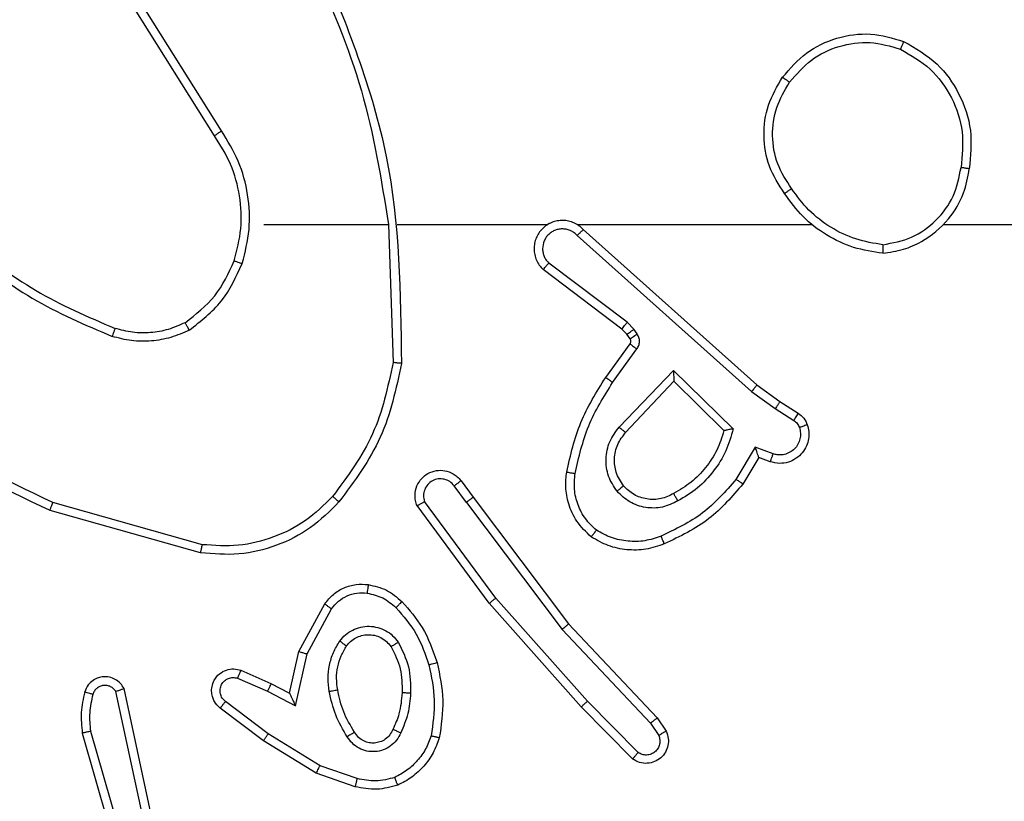
# Model space of a CAD drawing. Units: millimetres. Extents: x -4088 to -1545, y -1431 to -23.
# Drawn here: x -3105 to -3103, y -730 to -728 of the extents above; entities that cross this region are included whole.
import ezdxf

# ---------------------------------------------------------------- set-up
doc = ezdxf.new("R2010")
doc.units = ezdxf.units.MM
doc.header["$LTSCALE"] = 20
doc.header["$PDSIZE"] = -1
doc.layers.add('VP-DIM', color=7, linetype='Continuous')
doc.layers.add('VP-EQ', color=7, linetype='Continuous', true_color=0x8a3492)
doc.dimstyles.get("Standard").update_dxf_attribs({"dimtxt": 14, "dimasz": 20, "dimexe": 20, "dimexo": 50, "dimgap": 20, "dimtad": 0, "dimdec": 0, "dimzin": 0, "dimdsep": 46, "dimtxsty": 'Standard', "dimcen": -0.09, "dimadec": 0, "dimazin": 0, "dimtfac": 1, "dimtdec": 4, "dimtofl": 0, "dimtmove": 0, "dimatfit": 3, "dimfxl": 70, "dimfxlon": 1, "dimtolj": 1, "dimtzin": 0, "dimarcsym": 0})

# ---------------------------------------------------------------- blocks, each defined once
blk = doc.blocks.new('*D21')
at = {"layer": 'Defpoints', "color": 0}
for p in [(-1767.4119, -43.1895), (-3592.1832, -467.7124), (-1767.4119, -839.1713)]:
    blk.add_point(p, dxfattribs=at)
at = {"layer": 'VP-DIM', "color": 0, "lineweight": -2}
for p, q in [((-3592.1832, -113.1895), (-3592.1832, -23.1895)), ((-1767.4119, -113.1895), (-1767.4119, -23.1895)), ((-3572.1832, -43.1895), (-2723.1309, -43.1895)), ((-1787.4119, -43.1895), (-2636.4642, -43.1895))]:
    blk.add_line(p, q, dxfattribs=at)
at = {"layer": 'VP-DIM', "color": 0}
for points in [[(-3572.1832, -39.8562), (-3572.1832, -46.5228), (-3592.1832, -43.1895)], [(-1787.4119, -46.5228), (-1787.4119, -39.8562), (-1767.4119, -43.1895)]]:
    blk.add_solid(points, dxfattribs=at)
at = {"layer": 'VP-DIM', "color": 0, "insert": (-2679.7976, -43.1895), "char_height": 14, "attachment_point": 5}
blk.add_mtext('\\A1;1825', dxfattribs=at)
blk = doc.blocks.new('*D22')
at = {"layer": 'Defpoints', "color": 0}
for p in [(-1917.4121, -143.8713), (-3492.1832, -433.9406), (-1917.4121, -840.4213)]:
    blk.add_point(p, dxfattribs=at)
at = {"layer": 'VP-DIM', "color": 0, "lineweight": -2}
for p, q in [((-3492.1832, -213.8713), (-3492.1832, -123.8713)), ((-1917.4121, -213.8713), (-1917.4121, -123.8713)), ((-3472.1832, -143.8713), (-2748.131, -143.8713)), ((-1937.4121, -143.8713), (-2661.4643, -143.8713))]:
    blk.add_line(p, q, dxfattribs=at)
at = {"layer": 'VP-DIM', "color": 0}
for points in [[(-3472.1832, -140.538), (-3472.1832, -147.2047), (-3492.1832, -143.8713)], [(-1937.4121, -147.2047), (-1937.4121, -140.538), (-1917.4121, -143.8713)]]:
    blk.add_solid(points, dxfattribs=at)
at = {"layer": 'VP-DIM', "color": 0, "insert": (-2704.7977, -143.8713), "char_height": 14, "attachment_point": 5}
blk.add_mtext('\\A1;1575', dxfattribs=at)
blk = doc.blocks.new('*D23')
at = {"layer": 'Defpoints', "color": 0}
for p in [(-3406.3341, -428.9318), (-2378.5072, -1230.876), (-1684.0672, -1230.876)]:
    blk.add_point(p, dxfattribs=at)
at = {"layer": 'VP-DIM', "color": 0, "lineweight": -2}
for p, q in [((-1754.0672, -428.9318), (-1664.0672, -428.9318)), ((-1684.0672, -448.9318), (-1684.0672, -792.4039)), ((-1684.0672, -1210.876), (-1684.0672, -867.4039)), ((-1754.0672, -1230.876), (-1664.0672, -1230.876))]:
    blk.add_line(p, q, dxfattribs=at)
at = {"layer": 'VP-DIM', "color": 0}
for points in [[(-1680.7339, -448.9318), (-1687.4006, -448.9318), (-1684.0672, -428.9318)], [(-1687.4006, -1210.876), (-1680.7339, -1210.876), (-1684.0672, -1230.876)]]:
    blk.add_solid(points, dxfattribs=at)
at = {"layer": 'VP-DIM', "color": 0, "insert": (-1684.0672, -829.9039), "char_height": 14, "attachment_point": 5, "rotation": 90}
blk.add_mtext('\\A1;805', dxfattribs=at)
blk = doc.blocks.new('*D52')
at = {"layer": 'Defpoints', "color": 0}
for p in [(-3447.1537, -231.3593), (-2401.4172, -1431.4157), (-1565.4119, -1431.4157)]:
    blk.add_point(p, dxfattribs=at)
at = {"layer": 'VP-DIM', "color": 0, "lineweight": -2}
for p, q in [((-1635.4119, -231.3593), (-1545.4119, -231.3593)), ((-1565.4119, -251.3593), (-1565.4119, -790.3875)), ((-1565.4119, -1411.4157), (-1565.4119, -872.3875)), ((-1635.4119, -1431.4157), (-1545.4119, -1431.4157))]:
    blk.add_line(p, q, dxfattribs=at)
at = {"layer": 'VP-DIM', "color": 0}
for points in [[(-1562.0786, -251.3593), (-1568.7452, -251.3593), (-1565.4119, -231.3593)], [(-1568.7452, -1411.4157), (-1562.0786, -1411.4157), (-1565.4119, -1431.4157)]]:
    blk.add_solid(points, dxfattribs=at)
at = {"layer": 'VP-DIM', "color": 0, "insert": (-1565.4119, -831.3875), "char_height": 14, "attachment_point": 5, "rotation": 90}
blk.add_mtext('\\A1;1200', dxfattribs=at)
blk = doc.blocks.new('WD1418-1')
at = {"color": 7, "linetype": 'Continuous', "lineweight": 25}
for p, q in [((35755.666, 22474.257), (35754.46, 22478.457)), ((35755.86, 22474.297), (35754.654, 22478.503)), ((35754.242, 22476.185), (35754.874, 22473.25)), ((35754.438, 22476.231), (35755.065, 22473.322)), ((35749.379, 22475.373), (35750.252, 22475.071)), ((35749.425, 22475.565), (35750.342, 22475.246)), ((35750.342, 22475.246), (35751.589, 22474.478)), ((35742.881, 22474.906), (35744.09, 22473.678)), ((35750.252, 22475.071), (35751.473, 22474.318)), ((35742.747, 22474.757), (35743.942, 22473.544)), ((35751.589, 22474.478), (35752.606, 22473.708)), ((35742.301, 22473.938), (35742.091, 22474.252)), ((35742.456, 22474.065), (35742.263, 22474.354)), ((35751.473, 22474.318), (35752.483, 22473.553)), ((35744.541, 22471.857), (35742.456, 22474.065)), ((35744.39, 22471.725), (35742.301, 22473.938)), ((35743.942, 22473.544), (35746.104, 22471.115)), ((35744.09, 22473.678), (35746.261, 22471.239)), ((35750.832, 22473.659), (35750.559, 22472.432)), ((35751.495, 22473.314), (35750.832, 22473.659)), ((35750.971, 22473.359), (35750.752, 22472.375)), ((35751.409, 22473.131), (35750.971, 22473.359)), ((35752.195, 22473.005), (35751.495, 22473.314)), ((35752.121, 22472.816), (35751.409, 22473.131)), ((35750.559, 22472.432), (35749.978, 22471.371)), ((35750.752, 22472.375), (35750.14, 22471.252)), ((35746.642, 22468.739), (35744.39, 22471.725)), ((35746.801, 22468.859), (35744.541, 22471.857)), ((35746.261, 22471.239), (35747.964, 22468.937)), ((35746.104, 22471.115), (35747.788, 22468.841)), ((35753.069, 22470.051), (35756.621, 22469.053)), ((35753.027, 22469.857), (35756.558, 22468.864)), ((35746.801, 22468.859), (35747.088, 22468.47)), ((35746.926, 22468.351), (35746.642, 22468.739)), ((35739.903, 22467.805), (35740.277, 22468.427)), ((35739.987, 22467.562), (35740.441, 22468.317)), ((35739.563, 22467.714), (35739.987, 22467.562)), ((35739.633, 22467.902), (35739.903, 22467.805)), ((35741.913, 22465.752), (35740.505, 22467.125)), ((35741.908, 22466.002), (35740.724, 22467.169)), ((35743.044, 22467.212), (35741.908, 22466.002)), ((35743.197, 22467.085), (35741.913, 22465.752)), ((35739.513, 22466.648), (35739.078, 22466.927)), ((35739.403, 22466.481), (35738.973, 22466.758)), ((35740.071, 22466.249), (35739.513, 22466.648)), ((35739.949, 22466.092), (35739.403, 22466.481)), ((35744.045, 22462.428), (35739.949, 22466.092)), ((35744.185, 22462.57), (35740.071, 22466.249)), ((35743.35, 22466.031), (35742.776, 22465.243)), ((35743.514, 22465.914), (35742.94, 22465.124)), ((35748.64, 22462.309), (35748.53, 22465.564)), ((35742.938, 22465.003), (35743.014, 22464.893)), ((35742.772, 22464.89), (35742.848, 22464.78)), ((35742.848, 22464.78), (35743.008, 22464.613)), ((35743.014, 22464.893), (35743.13, 22464.773)), ((35743.13, 22464.773), (35744.988, 22463.37)), ((35743.008, 22464.613), (35744.858, 22463.217)), ((35735.547, 22462.309), (35719.574, 22462.309)), ((35744.19, 22462.309), (35738.649, 22462.309)), ((35748.436, 22462.309), (35744.882, 22462.309)), ((35751.574, 22462.309), (35748.637, 22462.309)), ((35752.577, 22460.103), (35754.498, 22457.049)), ((35752.743, 22460.215), (35754.666, 22457.157))]:
    blk.add_line(p, q, dxfattribs=at)
for points, knots in [([(35748.419, 22475.528), (35748.583, 22475.572), (35748.916, 22475.66), (35749.254, 22475.597), (35749.425, 22475.565)], [0, 0, 0, 0, 0.494802, 1, 1, 1, 1]), ([(35747.438, 22474.411), (35747.482, 22474.532), (35747.571, 22474.772), (35747.797, 22475.085), (35748.078, 22475.35), (35748.305, 22475.469), (35748.419, 22475.528)], [0, 0, 0, 0, 0.250099, 0.499749, 0.749885, 1, 1, 1, 1]), ([(35748.419, 22475.528), (35748.42, 22475.527), (35748.422, 22475.523), (35748.432, 22475.497), (35748.446, 22475.464), (35748.458, 22475.43), (35748.475, 22475.39), (35748.486, 22475.36), (35748.491, 22475.345)], [0, 0, 0, 0, 0.192384, 0.422997, 0.552916, 0.691466, 0.84184, 1, 1, 1, 1]), ([(35748.491, 22475.345), (35748.638, 22475.383), (35748.932, 22475.458), (35749.23, 22475.401), (35749.379, 22475.373)], [0, 0, 0, 0, 0.4996637, 1, 1, 1, 1]), ([(35749.379, 22475.373), (35749.382, 22475.387), (35749.389, 22475.416), (35749.399, 22475.454), (35749.406, 22475.489), (35749.415, 22475.526), (35749.422, 22475.558), (35749.424, 22475.563), (35749.425, 22475.565)], [0, 0, 0, 0, 0.140605, 0.277711, 0.409181, 0.536327, 0.777237, 1, 1, 1, 1]), ([(35747.631, 22474.365), (35747.67, 22474.47), (35747.749, 22474.68), (35747.95, 22474.953), (35748.194, 22475.187), (35748.392, 22475.292), (35748.491, 22475.345)], [0, 0, 0, 0, 0.24983, 0.500129, 0.750267, 1, 1, 1, 1]), ([(35750.342, 22475.246), (35750.341, 22475.243), (35750.338, 22475.238), (35750.316, 22475.198), (35750.287, 22475.14), (35750.264, 22475.094), (35750.252, 22475.071)], [0, 0, 0, 0, 0.250163, 0.500348, 0.749466, 1, 1, 1, 1]), ([(35742.091, 22474.252), (35742.069, 22474.31), (35742.028, 22474.419), (35742.039, 22474.593), (35742.097, 22474.751), (35742.206, 22474.887), (35742.357, 22474.982), (35742.534, 22475.022), (35742.721, 22475.003), (35742.827, 22474.939), (35742.881, 22474.906)], [0, 0, 0, 0, 0.13083, 0.245233, 0.364226, 0.485771, 0.610182, 0.737609, 0.86747, 1, 1, 1, 1]), ([(35742.881, 22474.906), (35742.879, 22474.905), (35742.875, 22474.901), (35742.851, 22474.876), (35742.826, 22474.847), (35742.802, 22474.821), (35742.776, 22474.79), (35742.757, 22474.768), (35742.747, 22474.757)], [0, 0, 0, 0, 0.227362, 0.468664, 0.594423, 0.726291, 0.859882, 1, 1, 1, 1]), ([(35742.263, 22474.354), (35742.252, 22474.388), (35742.23, 22474.456), (35742.236, 22474.564), (35742.277, 22474.664), (35742.348, 22474.745), (35742.441, 22474.8), (35742.547, 22474.821), (35742.655, 22474.81), (35742.716, 22474.775), (35742.747, 22474.757)], [0, 0, 0, 0, 0.125007, 0.249955, 0.374726, 0.500052, 0.625317, 0.750549, 0.875237, 1, 1, 1, 1]), ([(35748.349, 22474.295), (35748.379, 22474.354), (35748.437, 22474.471), (35748.582, 22474.609), (35748.756, 22474.704), (35748.95, 22474.744), (35749.149, 22474.731), (35749.335, 22474.663), (35749.497, 22474.546), (35749.572, 22474.438), (35749.61, 22474.384)], [0, 0, 0, 0, 0.124872, 0.24983, 0.374793, 0.499735, 0.624677, 0.749531, 0.874658, 1, 1, 1, 1]), ([(35748.533, 22474.211), (35748.555, 22474.257), (35748.599, 22474.346), (35748.708, 22474.448), (35748.834, 22474.512), (35748.965, 22474.539), (35749.097, 22474.531), (35749.227, 22474.488), (35749.352, 22474.406), (35749.41, 22474.32), (35749.44, 22474.276)], [0, 0, 0, 0, 0.133425, 0.261137, 0.384633, 0.502797, 0.612102, 0.729687, 0.859537, 1, 1, 1, 1]), ([(35751.589, 22474.478), (35751.587, 22474.475), (35751.583, 22474.471), (35751.555, 22474.435), (35751.518, 22474.381), (35751.488, 22474.339), (35751.473, 22474.318)], [0, 0, 0, 0, 0.250284, 0.500492, 0.750113, 1, 1, 1, 1]), ([(35742.091, 22474.252), (35742.092, 22474.253), (35742.094, 22474.254), (35742.104, 22474.262), (35742.123, 22474.273), (35742.153, 22474.291), (35742.199, 22474.319), (35742.242, 22474.343), (35742.263, 22474.354)], [0, 0, 0, 0, 0.138292, 0.272153, 0.403054, 0.530546, 0.771538, 1, 1, 1, 1]), ([(35747.489, 22472.638), (35747.428, 22472.932), (35747.306, 22473.52), (35747.394, 22474.114), (35747.438, 22474.411)], [0, 0, 0, 0, 0.500004, 1, 1, 1, 1]), ([(35747.438, 22474.411), (35747.44, 22474.411), (35747.446, 22474.411), (35747.478, 22474.403), (35747.514, 22474.394), (35747.549, 22474.385), (35747.588, 22474.376), (35747.617, 22474.368), (35747.631, 22474.365)], [0, 0, 0, 0, 0.221741, 0.461885, 0.587679, 0.720084, 0.857061, 1, 1, 1, 1]), ([(35747.682, 22472.693), (35747.624, 22472.97), (35747.51, 22473.524), (35747.591, 22474.085), (35747.631, 22474.365)], [0, 0, 0, 0, 0.499985, 1, 1, 1, 1]), ([(35748.117, 22473.359), (35748.13, 22473.521), (35748.156, 22473.846), (35748.285, 22474.145), (35748.349, 22474.295)], [0, 0, 0, 0, 0.49989, 1, 1, 1, 1]), ([(35748.317, 22473.347), (35748.331, 22473.515), (35748.357, 22473.815), (35748.479, 22474.09), (35748.533, 22474.211)], [0, 0, 0, 0, 0.5586557, 1, 1, 1, 1]), ([(35748.349, 22474.295), (35748.368, 22474.286), (35748.404, 22474.27), (35748.451, 22474.249), (35748.486, 22474.234), (35748.514, 22474.221), (35748.53, 22474.213), (35748.533, 22474.211), (35748.533, 22474.211)], [0, 0, 0, 0, 0.1981496, 0.374889, 0.5311802, 0.6671384, 0.875654, 1, 1, 1, 1]), ([(35749.44, 22474.276), (35749.441, 22474.276), (35749.442, 22474.278), (35749.457, 22474.289), (35749.483, 22474.305), (35749.515, 22474.325), (35749.559, 22474.352), (35749.592, 22474.373), (35749.61, 22474.384)], [0, 0, 0, 0, 0.125022, 0.332676, 0.467774, 0.623706, 0.801305, 1, 1, 1, 1]), ([(35749.44, 22474.276), (35749.534, 22474.12), (35749.722, 22473.81), (35749.798, 22473.455), (35749.836, 22473.277)], [0, 0, 0, 0, 0.499796, 1, 1, 1, 1]), ([(35749.61, 22474.384), (35749.71, 22474.217), (35749.911, 22473.884), (35749.992, 22473.504), (35750.033, 22473.314)], [0, 0, 0, 0, 0.500041, 1, 1, 1, 1]), ([(35755.611, 22473.387), (35755.643, 22473.531), (35755.707, 22473.818), (35755.68, 22474.111), (35755.666, 22474.257)], [0, 0, 0, 0, 0.499988, 1, 1, 1, 1]), ([(35755.666, 22474.257), (35755.681, 22474.261), (35755.711, 22474.267), (35755.753, 22474.276), (35755.788, 22474.284), (35755.824, 22474.291), (35755.854, 22474.297), (35755.858, 22474.297), (35755.86, 22474.297)], [0, 0, 0, 0, 0.151702, 0.295656, 0.433279, 0.561845, 0.795781, 1, 1, 1, 1]), ([(35755.802, 22473.329), (35755.838, 22473.489), (35755.909, 22473.808), (35755.877, 22474.134), (35755.86, 22474.297)], [0, 0, 0, 0, 0.500025, 1, 1, 1, 1]), ([(35742.301, 22473.938), (35742.302, 22473.939), (35742.305, 22473.943), (35742.328, 22473.962), (35742.356, 22473.985), (35742.384, 22474.009), (35742.418, 22474.036), (35742.443, 22474.055), (35742.456, 22474.065)], [0, 0, 0, 0, 0.198291, 0.431081, 0.560534, 0.697182, 0.843468, 1, 1, 1, 1]), ([(35744.09, 22473.678), (35744.088, 22473.677), (35744.084, 22473.674), (35744.06, 22473.652), (35744.031, 22473.627), (35744.005, 22473.602), (35743.975, 22473.575), (35743.953, 22473.555), (35743.942, 22473.544)], [0, 0, 0, 0, 0.217929, 0.455985, 0.584124, 0.716647, 0.856465, 1, 1, 1, 1]), ([(35750.971, 22473.359), (35750.97, 22473.361), (35750.968, 22473.364), (35750.958, 22473.388), (35750.941, 22473.424), (35750.916, 22473.477), (35750.88, 22473.557), (35750.85, 22473.621), (35750.832, 22473.659)], [0, 0, 0, 0, 0.101704, 0.214837, 0.345114, 0.496415, 0.698515, 1, 1, 1, 1]), ([(35752.606, 22473.708), (35752.611, 22473.703), (35752.665, 22473.662), (35752.733, 22473.581), (35752.788, 22473.457), (35752.813, 22473.338), (35752.806, 22473.197), (35752.75, 22473.038), (35752.633, 22472.895), (35752.466, 22472.804), (35752.287, 22472.773), (35752.175, 22472.802), (35752.121, 22472.816)], [0, 0, 0, 0, 0.015031, 0.141248, 0.210653, 0.293726, 0.390326, 0.500451, 0.635058, 0.763448, 0.885067, 1, 1, 1, 1]), ([(35752.483, 22473.553), (35752.51, 22473.528), (35752.564, 22473.477), (35752.608, 22473.372), (35752.613, 22473.26), (35752.579, 22473.153), (35752.511, 22473.063), (35752.415, 22473.005), (35752.304, 22472.98), (35752.232, 22472.996), (35752.195, 22473.005)], [0, 0, 0, 0, 0.12508, 0.250398, 0.375136, 0.500345, 0.624808, 0.750615, 0.875355, 1, 1, 1, 1]), ([(35752.606, 22473.708), (35752.605, 22473.707), (35752.604, 22473.706), (35752.595, 22473.695), (35752.581, 22473.679), (35752.56, 22473.652), (35752.526, 22473.61), (35752.497, 22473.571), (35752.483, 22473.553)], [0, 0, 0, 0, 0.1397234, 0.2751441, 0.4070556, 0.5337402, 0.7757972, 1, 1, 1, 1]), ([(35748.408, 22472.157), (35748.313, 22472.346), (35748.122, 22472.724), (35748.118, 22473.147), (35748.117, 22473.359)], [0, 0, 0, 0, 0.500029, 1, 1, 1, 1]), ([(35748.117, 22473.359), (35748.134, 22473.358), (35748.168, 22473.356), (35748.214, 22473.354), (35748.251, 22473.352), (35748.286, 22473.35), (35748.312, 22473.348), (35748.315, 22473.347), (35748.317, 22473.347)], [0, 0, 0, 0, 0.168979, 0.326384, 0.469148, 0.601138, 0.824963, 1, 1, 1, 1]), ([(35748.578, 22472.262), (35748.492, 22472.433), (35748.32, 22472.774), (35748.318, 22473.156), (35748.317, 22473.347)], [0, 0, 0, 0, 0.500056, 1, 1, 1, 1]), ([(35749.836, 22473.277), (35749.848, 22473.187), (35749.873, 22473.008), (35749.842, 22472.737), (35749.764, 22472.475), (35749.672, 22472.32), (35749.625, 22472.242)], [0, 0, 0, 0, 0.249989, 0.500044, 0.750189, 1, 1, 1, 1]), ([(35750.033, 22473.314), (35750.047, 22473.211), (35750.075, 22473.006), (35750.036, 22472.696), (35749.948, 22472.396), (35749.842, 22472.218), (35749.788, 22472.13)], [0, 0, 0, 0, 0.249982, 0.499967, 0.750034, 1, 1, 1, 1]), ([(35750.033, 22473.314), (35750.007, 22473.309), (35749.955, 22473.3), (35749.891, 22473.288), (35749.845, 22473.279), (35749.839, 22473.278), (35749.836, 22473.277)], [0, 0, 0, 0, 0.2506712, 0.4985491, 0.7494385, 1, 1, 1, 1]), ([(35751.409, 22473.131), (35751.41, 22473.134), (35751.412, 22473.14), (35751.431, 22473.182), (35751.46, 22473.243), (35751.484, 22473.29), (35751.495, 22473.314)], [0, 0, 0, 0, 0.249742, 0.499764, 0.749665, 1, 1, 1, 1]), ([(35754.874, 22473.25), (35754.901, 22473.206), (35754.955, 22473.119), (35755.078, 22473.027), (35755.218, 22472.975), (35755.356, 22472.967), (35755.486, 22472.993), (35755.61, 22473.054), (35755.733, 22473.164), (35755.778, 22473.272), (35755.802, 22473.329)], [0, 0, 0, 0, 0.129, 0.254892, 0.378522, 0.500333, 0.595792, 0.710455, 0.845084, 1, 1, 1, 1]), ([(35754.874, 22473.25), (35754.877, 22473.251), (35754.882, 22473.254), (35754.915, 22473.266), (35754.953, 22473.28), (35754.987, 22473.292), (35755.025, 22473.306), (35755.052, 22473.317), (35755.065, 22473.322)], [0, 0, 0, 0, 0.228346, 0.4709, 0.59817, 0.728078, 0.863186, 1, 1, 1, 1]), ([(35755.065, 22473.322), (35755.082, 22473.298), (35755.116, 22473.251), (35755.189, 22473.202), (35755.272, 22473.174), (35755.36, 22473.172), (35755.445, 22473.195), (35755.518, 22473.241), (35755.579, 22473.306), (35755.6, 22473.36), (35755.611, 22473.387)], [0, 0, 0, 0, 0.125153, 0.250668, 0.37525, 0.500648, 0.624828, 0.74973, 0.875185, 1, 1, 1, 1]), ([(35755.611, 22473.387), (35755.636, 22473.38), (35755.686, 22473.365), (35755.749, 22473.345), (35755.793, 22473.332), (35755.799, 22473.33), (35755.802, 22473.329)], [0, 0, 0, 0, 0.250626, 0.500141, 0.749393, 1, 1, 1, 1]), ([(35752.121, 22472.816), (35752.122, 22472.819), (35752.124, 22472.824), (35752.136, 22472.857), (35752.151, 22472.893), (35752.165, 22472.926), (35752.179, 22472.964), (35752.19, 22472.991), (35752.195, 22473.005)], [0, 0, 0, 0, 0.2277856, 0.4692919, 0.5963207, 0.7273303, 0.861446, 1, 1, 1, 1]), ([(35747.489, 22472.638), (35747.492, 22472.639), (35747.499, 22472.642), (35747.542, 22472.654), (35747.606, 22472.672), (35747.657, 22472.686), (35747.682, 22472.693)], [0, 0, 0, 0, 0.250754, 0.499742, 0.750823, 1, 1, 1, 1]), ([(35748.32, 22471.199), (35748.148, 22471.395), (35747.775, 22471.819), (35747.589, 22472.352), (35747.489, 22472.638)], [0, 0, 0, 0, 0.462861, 1, 1, 1, 1]), ([(35748.462, 22471.342), (35748.288, 22471.542), (35747.94, 22471.941), (35747.768, 22472.442), (35747.682, 22472.693)], [0, 0, 0, 0, 0.500088, 1, 1, 1, 1]), ([(35750.752, 22472.375), (35750.749, 22472.376), (35750.745, 22472.377), (35750.716, 22472.386), (35750.679, 22472.397), (35750.644, 22472.407), (35750.603, 22472.419), (35750.574, 22472.428), (35750.559, 22472.432)], [0, 0, 0, 0, 0.2082432, 0.4431914, 0.5737851, 0.7084395, 0.8502866, 1, 1, 1, 1]), ([(35748.408, 22472.157), (35748.431, 22472.171), (35748.475, 22472.198), (35748.53, 22472.234), (35748.57, 22472.257), (35748.575, 22472.261), (35748.578, 22472.262)], [0, 0, 0, 0, 0.250428, 0.498607, 0.74931, 1, 1, 1, 1]), ([(35749.788, 22472.13), (35749.745, 22472.078), (35749.658, 22471.974), (35749.485, 22471.864), (35749.294, 22471.793), (35749.091, 22471.773), (35748.889, 22471.802), (35748.7, 22471.878), (35748.532, 22471.996), (35748.45, 22472.103), (35748.408, 22472.157)], [0, 0, 0, 0, 0.124917, 0.249918, 0.374732, 0.499847, 0.624977, 0.750187, 0.875232, 1, 1, 1, 1]), ([(35749.625, 22472.242), (35749.595, 22472.206), (35749.534, 22472.131), (35749.411, 22472.05), (35749.273, 22471.994), (35749.121, 22471.973), (35748.965, 22471.988), (35748.816, 22472.043), (35748.679, 22472.133), (35748.612, 22472.219), (35748.578, 22472.262)], [0, 0, 0, 0, 0.115759, 0.234803, 0.355357, 0.479509, 0.605434, 0.734484, 0.866096, 1, 1, 1, 1]), ([(35749.788, 22472.13), (35749.767, 22472.144), (35749.725, 22472.174), (35749.671, 22472.212), (35749.634, 22472.238), (35749.628, 22472.241), (35749.625, 22472.242)], [0, 0, 0, 0, 0.24976, 0.499642, 0.749521, 1, 1, 1, 1]), ([(35744.39, 22471.725), (35744.391, 22471.727), (35744.395, 22471.73), (35744.417, 22471.749), (35744.444, 22471.774), (35744.472, 22471.797), (35744.504, 22471.826), (35744.529, 22471.846), (35744.541, 22471.857)], [0, 0, 0, 0, 0.199059, 0.430632, 0.559204, 0.697768, 0.843728, 1, 1, 1, 1]), ([(35746.261, 22471.239), (35746.259, 22471.238), (35746.256, 22471.236), (35746.232, 22471.218), (35746.204, 22471.195), (35746.175, 22471.172), (35746.141, 22471.145), (35746.117, 22471.125), (35746.104, 22471.115)], [0, 0, 0, 0, 0.198425, 0.431286, 0.560237, 0.699074, 0.845288, 1, 1, 1, 1]), ([(35748.32, 22471.199), (35748.322, 22471.202), (35748.327, 22471.206), (35748.359, 22471.239), (35748.406, 22471.286), (35748.443, 22471.323), (35748.462, 22471.342)], [0, 0, 0, 0, 0.250182, 0.500364, 0.749754, 1, 1, 1, 1]), ([(35749.116, 22470.798), (35748.966, 22470.832), (35748.667, 22470.899), (35748.436, 22471.099), (35748.32, 22471.199)], [0, 0, 0, 0, 0.500188, 1, 1, 1, 1]), ([(35749.143, 22470.998), (35749.015, 22471.027), (35748.759, 22471.085), (35748.561, 22471.256), (35748.462, 22471.342)], [0, 0, 0, 0, 0.499951, 1, 1, 1, 1]), ([(35750.14, 22471.252), (35750.077, 22471.173), (35749.951, 22471.017), (35749.691, 22470.865), (35749.406, 22470.78), (35749.212, 22470.792), (35749.116, 22470.798)], [0, 0, 0, 0, 0.255422, 0.507877, 0.756011, 1, 1, 1, 1]), ([(35749.978, 22471.371), (35749.928, 22471.308), (35749.828, 22471.182), (35749.618, 22471.055), (35749.384, 22470.984), (35749.223, 22470.993), (35749.143, 22470.998)], [0, 0, 0, 0, 0.249744, 0.500283, 0.750016, 1, 1, 1, 1]), ([(35750.14, 22471.252), (35750.138, 22471.254), (35750.135, 22471.257), (35750.105, 22471.279), (35750.073, 22471.303), (35750.044, 22471.324), (35750.012, 22471.347), (35749.989, 22471.363), (35749.978, 22471.371)], [0, 0, 0, 0, 0.2360919, 0.4809018, 0.606188, 0.7352203, 0.8676992, 1, 1, 1, 1]), ([(35749.116, 22470.798), (35749.116, 22470.801), (35749.117, 22470.808), (35749.123, 22470.854), (35749.132, 22470.92), (35749.139, 22470.972), (35749.143, 22470.998)], [0, 0, 0, 0, 0.2505786, 0.5002883, 0.7497827, 1, 1, 1, 1]), ([(35749.805, 22468.85), (35750.02, 22469.064), (35750.449, 22469.493), (35751.27, 22469.903), (35752.161, 22470.124), (35752.766, 22470.075), (35753.069, 22470.051)], [0, 0, 0, 0, 0.250111, 0.500016, 0.749992, 1, 1, 1, 1]), ([(35753.069, 22470.051), (35753.069, 22470.049), (35753.068, 22470.045), (35753.063, 22470.015), (35753.054, 22469.98), (35753.046, 22469.944), (35753.038, 22469.902), (35753.031, 22469.872), (35753.027, 22469.857)], [0, 0, 0, 0, 0.20213, 0.435339, 0.564175, 0.701436, 0.84626, 1, 1, 1, 1]), ([(35740.277, 22468.427), (35740.529, 22468.719), (35741.047, 22469.321), (35741.764, 22469.664), (35742.133, 22469.84)], [0, 0, 0, 0, 0.485639, 1, 1, 1, 1]), ([(35742.133, 22469.84), (35742.276, 22469.889), (35742.562, 22469.985), (35743.017, 22469.991), (35743.463, 22469.899), (35743.724, 22469.75), (35743.855, 22469.675)], [0, 0, 0, 0, 0.25028, 0.500306, 0.750383, 1, 1, 1, 1]), ([(35742.133, 22469.84), (35742.134, 22469.837), (35742.137, 22469.831), (35742.153, 22469.789), (35742.177, 22469.728), (35742.197, 22469.681), (35742.207, 22469.657)], [0, 0, 0, 0, 0.25067, 0.500465, 0.749966, 1, 1, 1, 1]), ([(35749.955, 22468.72), (35750.158, 22468.92), (35750.564, 22469.322), (35751.338, 22469.702), (35752.173, 22469.917), (35752.742, 22469.877), (35753.027, 22469.857)], [0, 0, 0, 0, 0.249919, 0.500122, 0.750066, 1, 1, 1, 1]), ([(35740.441, 22468.317), (35740.689, 22468.601), (35741.185, 22469.17), (35741.866, 22469.495), (35742.207, 22469.657)], [0, 0, 0, 0, 0.50001, 1, 1, 1, 1]), ([(35742.207, 22469.657), (35742.333, 22469.699), (35742.586, 22469.784), (35742.989, 22469.787), (35743.385, 22469.71), (35743.618, 22469.58), (35743.734, 22469.515)], [0, 0, 0, 0, 0.249966, 0.499836, 0.75039, 1, 1, 1, 1]), ([(35743.855, 22469.675), (35743.853, 22469.673), (35743.85, 22469.669), (35743.829, 22469.641), (35743.805, 22469.611), (35743.784, 22469.582), (35743.76, 22469.55), (35743.743, 22469.527), (35743.734, 22469.515)], [0, 0, 0, 0, 0.22686, 0.468548, 0.595821, 0.72664, 0.861001, 1, 1, 1, 1]), ([(35743.855, 22469.675), (35743.977, 22469.557), (35744.208, 22469.334), (35744.397, 22468.913), (35744.474, 22468.513), (35744.446, 22468.262), (35744.433, 22468.145)], [0, 0, 0, 0, 0.294323, 0.5590536, 0.7943072, 1, 1, 1, 1]), ([(35743.734, 22469.515), (35743.825, 22469.429), (35744.007, 22469.257), (35744.179, 22468.92), (35744.271, 22468.553), (35744.247, 22468.304), (35744.235, 22468.18)], [0, 0, 0, 0, 0.2501764, 0.4999776, 0.7499907, 1, 1, 1, 1]), ([(35741.811, 22468.827), (35741.931, 22468.884), (35742.17, 22468.998), (35742.574, 22468.999), (35742.959, 22468.874), (35743.151, 22468.69), (35743.247, 22468.599)], [0, 0, 0, 0, 0.250094, 0.499699, 0.749774, 1, 1, 1, 1]), ([(35746.801, 22468.859), (35746.781, 22468.844), (35746.739, 22468.812), (35746.685, 22468.773), (35746.649, 22468.745), (35746.644, 22468.741), (35746.642, 22468.739)], [0, 0, 0, 0, 0.249323, 0.50016, 0.749936, 1, 1, 1, 1]), ([(35747.964, 22468.937), (35747.978, 22468.898), (35748.006, 22468.819), (35748.018, 22468.66), (35747.981, 22468.473), (35747.866, 22468.296), (35747.705, 22468.167), (35747.513, 22468.1), (35747.303, 22468.102), (35747.136, 22468.163), (35747.009, 22468.252), (35746.955, 22468.317), (35746.926, 22468.351)], [0, 0, 0, 0, 0.072788, 0.142629, 0.273099, 0.392454, 0.499751, 0.623313, 0.735084, 0.855008, 0.924374, 1, 1, 1, 1]), ([(35747.964, 22468.937), (35747.963, 22468.937), (35747.962, 22468.936), (35747.95, 22468.93), (35747.933, 22468.921), (35747.902, 22468.904), (35747.854, 22468.877), (35747.809, 22468.853), (35747.788, 22468.841)], [0, 0, 0, 0, 0.132266, 0.262881, 0.391116, 0.517452, 0.763574, 1, 1, 1, 1]), ([(35756.621, 22469.053), (35756.62, 22469.051), (35756.619, 22469.047), (35756.61, 22469.018), (35756.599, 22468.984), (35756.587, 22468.949), (35756.572, 22468.909), (35756.563, 22468.88), (35756.558, 22468.864)], [0, 0, 0, 0, 0.2007114, 0.4337792, 0.562602, 0.6999186, 0.8460467, 1, 1, 1, 1]), ([(35756.558, 22468.864), (35757.726, 22468.304), (35760.064, 22467.184), (35761.784, 22465.245), (35762.644, 22464.275)], [0, 0, 0, 0, 0.5000509, 1, 1, 1, 1]), ([(35756.621, 22469.053), (35757.788, 22468.497), (35760.155, 22467.371), (35761.899, 22465.412), (35762.782, 22464.42)], [0, 0, 0, 0, 0.49327, 1, 1, 1, 1]), ([(35740.505, 22467.125), (35740.556, 22467.302), (35740.659, 22467.658), (35740.956, 22468.13), (35741.335, 22468.541), (35741.652, 22468.732), (35741.811, 22468.827)], [0, 0, 0, 0, 0.2498522, 0.4998165, 0.7499065, 1, 1, 1, 1]), ([(35740.724, 22467.169), (35740.774, 22467.324), (35740.874, 22467.636), (35741.147, 22468.047), (35741.488, 22468.402), (35741.77, 22468.568), (35741.911, 22468.652)], [0, 0, 0, 0, 0.24993, 0.500152, 0.749989, 1, 1, 1, 1]), ([(35741.811, 22468.827), (35741.82, 22468.811), (35741.838, 22468.779), (35741.862, 22468.737), (35741.88, 22468.704), (35741.897, 22468.675), (35741.909, 22468.655), (35741.911, 22468.653), (35741.911, 22468.652)], [0, 0, 0, 0, 0.1800812, 0.3445915, 0.4928398, 0.6256975, 0.843784, 1, 1, 1, 1]), ([(35741.911, 22468.652), (35742.008, 22468.699), (35742.208, 22468.797), (35742.542, 22468.798), (35742.86, 22468.693), (35743.016, 22468.545), (35743.095, 22468.47)], [0, 0, 0, 0, 0.2469888, 0.5077517, 0.7496738, 1, 1, 1, 1]), ([(35747.088, 22468.47), (35747.12, 22468.434), (35747.184, 22468.363), (35747.32, 22468.307), (35747.464, 22468.3), (35747.603, 22468.344), (35747.717, 22468.434), (35747.791, 22468.558), (35747.821, 22468.701), (35747.799, 22468.794), (35747.788, 22468.841)], [0, 0, 0, 0, 0.125134, 0.250203, 0.375275, 0.500234, 0.625157, 0.749953, 0.87501, 1, 1, 1, 1]), ([(35748.331, 22465.582), (35748.458, 22466.18), (35748.711, 22467.377), (35749.44, 22468.359), (35749.805, 22468.85)], [0, 0, 0, 0, 0.499984, 1, 1, 1, 1]), ([(35748.53, 22465.564), (35748.653, 22466.141), (35748.901, 22467.296), (35749.604, 22468.245), (35749.955, 22468.72)], [0, 0, 0, 0, 0.500033, 1, 1, 1, 1]), ([(35749.805, 22468.85), (35749.808, 22468.847), (35749.814, 22468.842), (35749.854, 22468.808), (35749.904, 22468.765), (35749.938, 22468.735), (35749.955, 22468.72)], [0, 0, 0, 0, 0.280677, 0.560395, 0.780225, 1, 1, 1, 1]), ([(35740.277, 22468.427), (35740.279, 22468.426), (35740.283, 22468.423), (35740.308, 22468.406), (35740.339, 22468.386), (35740.368, 22468.366), (35740.403, 22468.343), (35740.429, 22468.325), (35740.441, 22468.317)], [0, 0, 0, 0, 0.206839, 0.442079, 0.571104, 0.705109, 0.850342, 1, 1, 1, 1]), ([(35743.095, 22468.47), (35743.161, 22468.366), (35743.286, 22468.172), (35743.323, 22467.822), (35743.254, 22467.485), (35743.114, 22467.302), (35743.044, 22467.212)], [0, 0, 0, 0, 0.265144, 0.499925, 0.752705, 1, 1, 1, 1]), ([(35743.095, 22468.47), (35743.098, 22468.472), (35743.102, 22468.476), (35743.137, 22468.506), (35743.187, 22468.548), (35743.227, 22468.582), (35743.247, 22468.599)], [0, 0, 0, 0, 0.250027, 0.499791, 0.750187, 1, 1, 1, 1]), ([(35743.247, 22468.599), (35743.323, 22468.483), (35743.474, 22468.251), (35743.527, 22467.832), (35743.444, 22467.418), (35743.279, 22467.196), (35743.197, 22467.085)], [0, 0, 0, 0, 0.250445, 0.5001659, 0.7500036, 1, 1, 1, 1]), ([(35746.926, 22468.351), (35746.929, 22468.352), (35746.934, 22468.356), (35746.97, 22468.384), (35747.024, 22468.423), (35747.066, 22468.454), (35747.088, 22468.47)], [0, 0, 0, 0, 0.25015, 0.499177, 0.749396, 1, 1, 1, 1]), ([(35744.235, 22468.18), (35744.148, 22467.797), (35743.973, 22467.031), (35743.558, 22466.365), (35743.35, 22466.031)], [0, 0, 0, 0, 0.500059, 1, 1, 1, 1]), ([(35744.433, 22468.145), (35744.43, 22468.146), (35744.424, 22468.147), (35744.379, 22468.155), (35744.313, 22468.166), (35744.261, 22468.175), (35744.235, 22468.18)], [0, 0, 0, 0, 0.2506, 0.500473, 0.748527, 1, 1, 1, 1]), ([(35738.759, 22467.029), (35738.745, 22467.082), (35738.716, 22467.189), (35738.723, 22467.362), (35738.774, 22467.535), (35738.872, 22467.697), (35739.019, 22467.83), (35739.205, 22467.92), (35739.419, 22467.954), (35739.561, 22467.919), (35739.633, 22467.902)], [0, 0, 0, 0, 0.105879, 0.217265, 0.334227, 0.456271, 0.584294, 0.717175, 0.855744, 1, 1, 1, 1]), ([(35744.433, 22468.145), (35744.343, 22467.747), (35744.163, 22466.951), (35743.73, 22466.26), (35743.514, 22465.914)], [0, 0, 0, 0, 0.500174, 1, 1, 1, 1]), ([(35738.945, 22467.096), (35738.934, 22467.14), (35738.912, 22467.228), (35738.925, 22467.365), (35738.974, 22467.492), (35739.056, 22467.603), (35739.166, 22467.685), (35739.294, 22467.735), (35739.414, 22467.745), (35739.504, 22467.733), (35739.547, 22467.719), (35739.563, 22467.714)], [0, 0, 0, 0, 0.124828, 0.24969, 0.374632, 0.499596, 0.6252, 0.749622, 0.875068, 0.954151, 1, 1, 1, 1]), ([(35739.633, 22467.902), (35739.631, 22467.899), (35739.629, 22467.893), (35739.613, 22467.85), (35739.589, 22467.788), (35739.572, 22467.739), (35739.563, 22467.714)], [0, 0, 0, 0, 0.249705, 0.499486, 0.74969, 1, 1, 1, 1]), ([(35739.903, 22467.804), (35739.903, 22467.803), (35739.904, 22467.801), (35739.909, 22467.784), (35739.918, 22467.758), (35739.932, 22467.718), (35739.954, 22467.652), (35739.974, 22467.595), (35739.987, 22467.562)], [0, 0, 0, 0, 0.11185, 0.23038, 0.358267, 0.498319, 0.702935, 1, 1, 1, 1]), ([(35738.759, 22467.029), (35738.762, 22467.031), (35738.768, 22467.033), (35738.81, 22467.048), (35738.872, 22467.07), (35738.921, 22467.087), (35738.945, 22467.096)], [0, 0, 0, 0, 0.25071, 0.500796, 0.749887, 1, 1, 1, 1]), ([(35738.973, 22466.758), (35738.926, 22466.794), (35738.832, 22466.866), (35738.783, 22466.975), (35738.759, 22467.029)], [0, 0, 0, 0, 0.499861, 1, 1, 1, 1]), ([(35739.078, 22466.927), (35739.049, 22466.95), (35738.991, 22466.995), (35738.96, 22467.062), (35738.945, 22467.096)], [0, 0, 0, 0, 0.49943, 1, 1, 1, 1]), ([(35740.505, 22467.125), (35740.525, 22467.129), (35740.559, 22467.136), (35740.61, 22467.146), (35740.653, 22467.156), (35740.686, 22467.162), (35740.707, 22467.166), (35740.722, 22467.168), (35740.723, 22467.168), (35740.724, 22467.169)], [0, 0, 0, 0, 0.178001, 0.318607, 0.499952, 0.636349, 0.763636, 0.88543, 1, 1, 1, 1]), ([(35743.197, 22467.085), (35743.183, 22467.096), (35743.158, 22467.117), (35743.123, 22467.146), (35743.094, 22467.169), (35743.068, 22467.191), (35743.047, 22467.208), (35743.045, 22467.211), (35743.044, 22467.212)], [0, 0, 0, 0, 0.164459, 0.318514, 0.461973, 0.592487, 0.81893, 1, 1, 1, 1]), ([(35738.973, 22466.758), (35738.975, 22466.761), (35738.978, 22466.768), (35739.006, 22466.813), (35739.041, 22466.869), (35739.065, 22466.908), (35739.078, 22466.927)], [0, 0, 0, 0, 0.279899, 0.559358, 0.779691, 1, 1, 1, 1]), ([(35739.403, 22466.481), (35739.404, 22466.483), (35739.406, 22466.488), (35739.425, 22466.515), (35739.444, 22466.547), (35739.465, 22466.576), (35739.488, 22466.611), (35739.504, 22466.635), (35739.513, 22466.648)], [0, 0, 0, 0, 0.216446, 0.455532, 0.582215, 0.716501, 0.856095, 1, 1, 1, 1]), ([(35739.949, 22466.092), (35739.95, 22466.093), (35739.953, 22466.097), (35739.971, 22466.12), (35739.993, 22466.149), (35740.015, 22466.178), (35740.042, 22466.212), (35740.061, 22466.236), (35740.071, 22466.249)], [0, 0, 0, 0, 0.198359, 0.431189, 0.559908, 0.697627, 0.845109, 1, 1, 1, 1]), ([(35741.913, 22465.752), (35741.912, 22465.789), (35741.912, 22465.848), (35741.909, 22465.915), (35741.908, 22465.956), (35741.908, 22465.982), (35741.908, 22465.999), (35741.908, 22466.001), (35741.908, 22466.002)], [0, 0, 0, 0, 0.308405, 0.501665, 0.641633, 0.770101, 0.888443, 1, 1, 1, 1]), ([(35743.514, 22465.914), (35743.511, 22465.916), (35743.506, 22465.919), (35743.468, 22465.946), (35743.414, 22465.985), (35743.371, 22466.016), (35743.35, 22466.031)], [0, 0, 0, 0, 0.250265, 0.500561, 0.750996, 1, 1, 1, 1]), ([(35748.331, 22465.582), (35748.333, 22465.582), (35748.338, 22465.581), (35748.368, 22465.579), (35748.405, 22465.576), (35748.441, 22465.572), (35748.483, 22465.568), (35748.514, 22465.565), (35748.53, 22465.564)], [0, 0, 0, 0, 0.2051574, 0.4404833, 0.5692792, 0.7044494, 0.8485447, 1, 1, 1, 1]), ([(35750.25, 22456.063), (35749.631, 22457.589), (35748.392, 22460.641), (35748.352, 22463.935), (35748.331, 22465.582)], [0, 0, 0, 0, 0.499997, 1, 1, 1, 1]), ([(35742.776, 22465.243), (35742.76, 22465.215), (35742.729, 22465.161), (35742.713, 22465.067), (35742.725, 22464.972), (35742.757, 22464.917), (35742.772, 22464.89)], [0, 0, 0, 0, 0.249176, 0.499409, 0.749382, 1, 1, 1, 1]), ([(35742.94, 22465.124), (35742.937, 22465.127), (35742.93, 22465.131), (35742.886, 22465.163), (35742.832, 22465.202), (35742.795, 22465.229), (35742.776, 22465.243)], [0, 0, 0, 0, 0.279904, 0.559416, 0.779367, 1, 1, 1, 1]), ([(35742.938, 22465.003), (35742.935, 22465.001), (35742.928, 22464.997), (35742.884, 22464.967), (35742.83, 22464.929), (35742.791, 22464.903), (35742.772, 22464.89)], [0, 0, 0, 0, 0.280298, 0.558278, 0.778634, 1, 1, 1, 1]), ([(35742.94, 22465.124), (35742.935, 22465.116), (35742.924, 22465.098), (35742.919, 22465.066), (35742.922, 22465.032), (35742.933, 22465.013), (35742.938, 22465.003)], [0, 0, 0, 0, 0.238215, 0.483573, 0.737735, 1, 1, 1, 1]), ([(35753.336, 22464.797), (35753.479, 22464.861), (35753.765, 22464.989), (35754.23, 22465.066), (35754.701, 22465.066), (35755.004, 22464.986), (35755.155, 22464.946)], [0, 0, 0, 0, 0.250196, 0.500044, 0.750493, 1, 1, 1, 1]), ([(35755.088, 22464.757), (35755.088, 22464.759), (35755.09, 22464.763), (35755.1, 22464.788), (35755.11, 22464.821), (35755.123, 22464.856), (35755.139, 22464.898), (35755.149, 22464.93), (35755.155, 22464.946)], [0, 0, 0, 0, 0.180764, 0.408065, 0.538824, 0.680825, 0.835338, 1, 1, 1, 1]), ([(35758.747, 22462.831), (35758.194, 22463.261), (35757.088, 22464.121), (35755.799, 22464.671), (35755.155, 22464.946)], [0, 0, 0, 0, 0.50002, 1, 1, 1, 1]), ([(35743.014, 22464.893), (35743.011, 22464.891), (35743.005, 22464.887), (35742.96, 22464.857), (35742.905, 22464.819), (35742.867, 22464.793), (35742.848, 22464.78)], [0, 0, 0, 0, 0.280563, 0.560355, 0.781108, 1, 1, 1, 1]), ([(35743.13, 22464.773), (35743.127, 22464.77), (35743.122, 22464.764), (35743.09, 22464.721), (35743.05, 22464.669), (35743.022, 22464.632), (35743.008, 22464.613)], [0, 0, 0, 0, 0.280236, 0.559103, 0.779324, 1, 1, 1, 1]), ([(35753.336, 22464.797), (35753.064, 22464.587), (35752.52, 22464.165), (35752.231, 22463.541), (35752.086, 22463.229)], [0, 0, 0, 0, 0.50005, 1, 1, 1, 1]), ([(35753.336, 22464.797), (35753.345, 22464.782), (35753.361, 22464.753), (35753.385, 22464.713), (35753.403, 22464.681), (35753.421, 22464.651), (35753.433, 22464.628), (35753.436, 22464.625), (35753.437, 22464.624)], [0, 0, 0, 0, 0.16683, 0.322617, 0.465722, 0.596965, 0.822135, 1, 1, 1, 1]), ([(35753.437, 22464.624), (35753.567, 22464.682), (35753.826, 22464.798), (35754.248, 22464.868), (35754.676, 22464.866), (35754.951, 22464.794), (35755.088, 22464.757)], [0, 0, 0, 0, 0.249672, 0.499759, 0.750362, 1, 1, 1, 1]), ([(35758.616, 22462.678), (35758.079, 22463.097), (35756.993, 22463.943), (35755.728, 22464.484), (35755.088, 22464.757)], [0, 0, 0, 0, 0.494557, 1, 1, 1, 1]), ([(35753.437, 22464.624), (35753.184, 22464.428), (35752.678, 22464.036), (35752.409, 22463.455), (35752.275, 22463.164)], [0, 0, 0, 0, 0.500084, 1, 1, 1, 1]), ([(35744.045, 22462.428), (35744.078, 22462.396), (35744.142, 22462.334), (35744.26, 22462.268), (35744.388, 22462.224), (35744.522, 22462.208), (35744.657, 22462.219), (35744.786, 22462.256), (35744.906, 22462.319), (35745.044, 22462.431), (35745.144, 22462.583), (35745.195, 22462.752), (35745.208, 22462.886), (35745.192, 22463.021), (35745.15, 22463.15), (35745.084, 22463.272), (35745.02, 22463.337), (35744.988, 22463.37)], [0, 0, 0, 0, 0.062487, 0.125083, 0.18745, 0.250129, 0.312551, 0.375004, 0.437698, 0.500204, 0.622175, 0.684113, 0.746491, 0.809228, 0.872439, 0.935821, 1, 1, 1, 1]), ([(35744.988, 22463.37), (35744.987, 22463.37), (35744.986, 22463.369), (35744.975, 22463.356), (35744.951, 22463.328), (35744.908, 22463.276), (35744.874, 22463.237), (35744.858, 22463.217)], [0, 0, 0, 0, 0.128627, 0.256307, 0.507693, 0.755221, 1, 1, 1, 1]), ([(35744.185, 22462.57), (35744.207, 22462.547), (35744.252, 22462.503), (35744.333, 22462.455), (35744.422, 22462.423), (35744.516, 22462.41), (35744.611, 22462.415), (35744.702, 22462.44), (35744.786, 22462.482), (35744.861, 22462.541), (35744.923, 22462.612), (35744.982, 22462.723), (35745.008, 22462.849), (35744.996, 22462.974), (35744.966, 22463.064), (35744.922, 22463.148), (35744.879, 22463.194), (35744.858, 22463.217)], [0, 0, 0, 0, 0.062767, 0.125124, 0.187743, 0.250549, 0.312852, 0.375289, 0.43772, 0.500504, 0.563067, 0.625465, 0.749939, 0.812368, 0.874979, 0.937377, 1, 1, 1, 1]), ([(35752.086, 22463.229), (35752.019, 22462.963), (35751.886, 22462.431), (35751.934, 22461.604), (35752.142, 22460.802), (35752.432, 22460.336), (35752.577, 22460.103)], [0, 0, 0, 0, 0.249924, 0.499995, 0.750112, 1, 1, 1, 1]), ([(35752.275, 22463.164), (35752.272, 22463.165), (35752.266, 22463.168), (35752.222, 22463.182), (35752.16, 22463.204), (35752.111, 22463.221), (35752.086, 22463.229)], [0, 0, 0, 0, 0.250292, 0.50047, 0.749467, 1, 1, 1, 1]), ([(35752.275, 22463.164), (35752.211, 22462.913), (35752.083, 22462.411), (35752.126, 22461.629), (35752.328, 22460.873), (35752.604, 22460.434), (35752.743, 22460.215)], [0, 0, 0, 0, 0.250008, 0.499998, 0.750007, 1, 1, 1, 1]), ([(35736.979, 22462.987), (35736.815, 22462.963), (35736.497, 22462.917), (35735.946, 22462.675), (35735.424, 22462.238), (35735.051, 22461.616), (35734.973, 22461.19), (35734.938, 22460.997)], [0, 0, 0, 0, 0.160424, 0.310941, 0.580534, 0.810213, 1, 1, 1, 1]), ([(35736.975, 22462.786), (35736.975, 22462.801), (35736.975, 22462.831), (35736.975, 22462.872), (35736.974, 22462.908), (35736.976, 22462.946), (35736.976, 22462.98), (35736.978, 22462.985), (35736.979, 22462.987)], [0, 0, 0, 0, 0.143764, 0.282486, 0.415371, 0.543118, 0.781751, 1, 1, 1, 1]), ([(35736.979, 22462.987), (35737.211, 22462.951), (35737.675, 22462.88), (35738.315, 22462.575), (35738.881, 22462.147), (35739.158, 22461.768), (35739.296, 22461.579)], [0, 0, 0, 0, 0.249923, 0.499996, 0.749974, 1, 1, 1, 1]), ([(35736.975, 22462.786), (35736.743, 22462.742), (35736.281, 22462.654), (35735.699, 22462.235), (35735.275, 22461.658), (35735.179, 22461.197), (35735.131, 22460.967)], [0, 0, 0, 0, 0.250499, 0.500208, 0.750068, 1, 1, 1, 1]), ([(35736.975, 22462.786), (35737.191, 22462.751), (35737.622, 22462.681), (35738.215, 22462.39), (35738.742, 22461.993), (35739, 22461.639), (35739.129, 22461.463)], [0, 0, 0, 0, 0.2498675, 0.5000722, 0.750127, 1, 1, 1, 1]), ([(35744.045, 22462.428), (35744.047, 22462.43), (35744.049, 22462.433), (35744.073, 22462.457), (35744.099, 22462.484), (35744.126, 22462.509), (35744.154, 22462.538), (35744.174, 22462.559), (35744.185, 22462.57)], [0, 0, 0, 0, 0.219453, 0.459112, 0.586334, 0.720672, 0.859012, 1, 1, 1, 1]), ([(35744.82, 22462.279), (35744.826, 22462.28), (35744.848, 22462.287), (35744.867, 22462.299), (35744.882, 22462.309)], [0, 0, 0, 0, 0.259644, 1, 1, 1, 1]), ([(35750.427, 22456.148), (35750.001, 22457.137), (35749.15, 22459.117), (35748.808, 22461.245), (35748.637, 22462.309)], [0, 0, 0, 0, 0.499987, 1, 1, 1, 1]), ([(35739.129, 22461.463), (35739.142, 22461.472), (35739.166, 22461.489), (35739.201, 22461.513), (35739.231, 22461.534), (35739.263, 22461.556), (35739.289, 22461.575), (35739.294, 22461.577), (35739.296, 22461.579)], [0, 0, 0, 0, 0.145044, 0.284963, 0.418247, 0.547052, 0.784172, 1, 1, 1, 1]), ([(35739.129, 22461.463), (35739.252, 22461.273), (35739.498, 22460.894), (35739.61, 22460.216), (35739.521, 22459.536), (35739.291, 22459.147), (35739.176, 22458.953)], [0, 0, 0, 0, 0.250238, 0.500104, 0.750067, 1, 1, 1, 1]), ([(35739.296, 22461.579), (35739.43, 22461.369), (35739.695, 22460.955), (35739.815, 22460.217), (35739.721, 22459.475), (35739.468, 22459.05), (35739.341, 22458.837)], [0, 0, 0, 0, 0.2519177, 0.4985107, 0.7489052, 1, 1, 1, 1]), ([(35736.486, 22457.991), (35736.207, 22458.153), (35735.678, 22458.46), (35735.143, 22459.219), (35734.848, 22460.085), (35734.908, 22460.693), (35734.938, 22460.997)], [0, 0, 0, 0, 0.262781, 0.499949, 0.750417, 1, 1, 1, 1]), ([(35734.938, 22460.997), (35734.94, 22460.996), (35734.945, 22460.995), (35734.976, 22460.99), (35735.014, 22460.985), (35735.048, 22460.979), (35735.088, 22460.973), (35735.117, 22460.969), (35735.131, 22460.967)], [0, 0, 0, 0, 0.219344, 0.457865, 0.586394, 0.718943, 0.858217, 1, 1, 1, 1]), ([(35736.561, 22458.174), (35736.315, 22458.316), (35735.824, 22458.601), (35735.322, 22459.302), (35735.049, 22460.121), (35735.104, 22460.685), (35735.131, 22460.967)], [0, 0, 0, 0, 0.250285, 0.500049, 0.750068, 1, 1, 1, 1]), ([(35752.743, 22460.215), (35752.741, 22460.214), (35752.738, 22460.212), (35752.713, 22460.196), (35752.684, 22460.175), (35752.653, 22460.155), (35752.618, 22460.13), (35752.591, 22460.112), (35752.577, 22460.103)], [0, 0, 0, 0, 0.194872, 0.426497, 0.555031, 0.694972, 0.841503, 1, 1, 1, 1]), ([(35739.176, 22458.953), (35739.015, 22458.767), (35738.692, 22458.394), (35738.015, 22458.074), (35737.272, 22457.968), (35736.798, 22458.106), (35736.561, 22458.174)], [0, 0, 0, 0, 0.249917, 0.499827, 0.749849, 1, 1, 1, 1]), ([(35739.341, 22458.837), (35739.338, 22458.839), (35739.334, 22458.842), (35739.295, 22458.869), (35739.24, 22458.907), (35739.197, 22458.938), (35739.176, 22458.953)], [0, 0, 0, 0, 0.24939, 0.500373, 0.749554, 1, 1, 1, 1]), ([(35739.341, 22458.837), (35739.165, 22458.633), (35738.814, 22458.225), (35738.072, 22457.879), (35737.261, 22457.764), (35736.744, 22457.916), (35736.486, 22457.991)], [0, 0, 0, 0, 0.250046, 0.499818, 0.750049, 1, 1, 1, 1]), ([(35736.486, 22457.991), (35736.486, 22457.993), (35736.488, 22457.998), (35736.499, 22458.028), (35736.514, 22458.063), (35736.527, 22458.096), (35736.544, 22458.133), (35736.555, 22458.16), (35736.561, 22458.174)], [0, 0, 0, 0, 0.216556, 0.454691, 0.582702, 0.715775, 0.85544, 1, 1, 1, 1])]:
    blk.add_open_spline(points, degree=3, knots=knots, dxfattribs=at)
blk = doc.blocks.new('WD1418-1 2D')
at = {"xscale": 0.1, "yscale": 0.1, "zscale": 0.1, "rotation": 179.9999999999999}
blk.add_blockref('WD1418-1', (470.6752, 1517.2743), dxfattribs=at)

msp = doc.modelspace()

# ---------------------------------------------------------------- block references
at = {"layer": 'VP-EQ', "color": 0}
msp.add_blockref('WD1418-1 2D', (0, 0), dxfattribs=at)

# ---------------------------------------------------------------- dimensions: what is measured, and where the dimension line sits
at = {"layer": 'VP-DIM', "color": 0}
for base, p1, p2, picture, middle in [((-1767.4119, -43.1895), (-3592.1832, -467.7124), (-1767.4119, -839.1713), '*D21', (-2679.7976, -43.1895)), ((-1917.4121, -143.8713), (-3492.1832, -433.9406), (-1917.4121, -840.4213), '*D22', (-2704.7977, -143.8713))]:
    dim = msp.add_linear_dim(base=base, p1=p1, p2=p2, dimstyle='Standard', dxfattribs=at)
    dim.commit()
    dim.dimension.update_dxf_attribs({"geometry": picture, "text_midpoint": middle})
dim = msp.add_linear_dim(base=(-1565.4119, -1431.4157), p1=(-3447.1537, -231.3593), p2=(-2401.4172, -1431.4157), angle=90, dimstyle='Standard', dxfattribs=at)
dim.commit()
dim.dimension.update_dxf_attribs({"geometry": '*D52', "text_midpoint": (-1565.4119, -831.3875)})
dim = msp.add_linear_dim(base=(-1684.0672, -1230.876), p1=(-3406.3341, -428.9318), p2=(-2378.5072, -1230.876), angle=90, text='805', dimstyle='Standard', dxfattribs=at)
dim.commit()
dim.dimension.update_dxf_attribs({"geometry": '*D23', "text_midpoint": (-1684.0672, -829.9039)})

doc.saveas('drawing.dxf')
